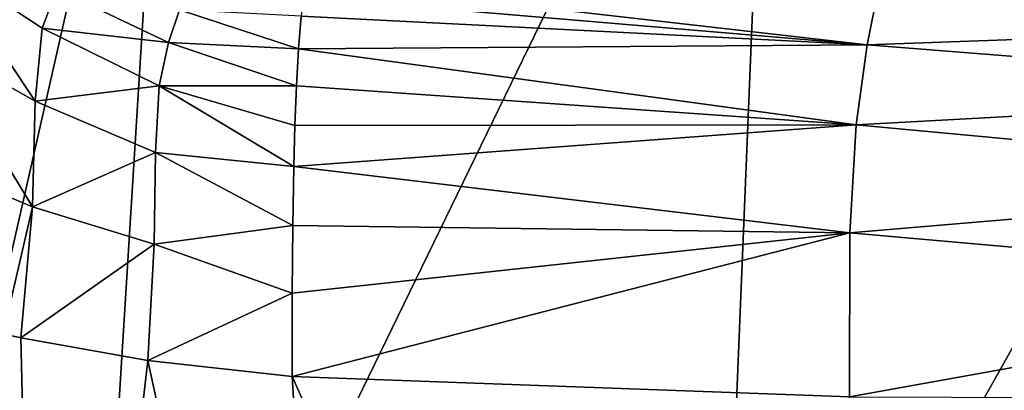
# Model space of a CAD drawing. Units: millimetres. Extents: x -82 to 82, y 27 to 88.
# Drawn here: x -20 to -6, y 72 to 78 of the extents above; entities that cross this region are included whole.
import ezdxf

# ---------------------------------------------------------------- set-up
doc = ezdxf.new("R2010")
doc.units = ezdxf.units.MM
doc.header["$LTSCALE"] = 65.185185
for name, color, linetype in [('162', 7, 'CONTINUOUS'), ('164', 7, 'CONTINUOUS'), ('165', 7, 'CONTINUOUS'), ('166', 7, 'CONTINUOUS')]:
    doc.layers.add(name, color=color, linetype=linetype)

msp = doc.modelspace()

# ---------------------------------------------------------------- linework, layer by layer
at = {"layer": '162', "color": 7, "linetype": 'Continuous'}
for points in [[(-23.365, 60.05, 43.68), (-19.9, 60.05, 47.989), (-21.746, 73.568, 44.852), (-23.365, 60.05, 43.68)], [(-21.746, 73.568, 44.852), (-19.9, 60.05, 47.989), (-20.462, 73.195, 46.527), (-21.746, 73.568, 44.852)], [(-20.462, 73.195, 46.527), (-19.9, 60.05, 47.989), (-20.211, 73.137, 46.823), (-20.462, 73.195, 46.527)], [(-20.211, 73.137, 46.823), (-19.9, 60.05, 47.989), (-18.431, 72.821, 48.708), (-20.211, 73.137, 46.823)], [(-19.9, 60.05, 47.989), (-15.651, 60.05, 51.533), (-18.431, 72.821, 48.708), (-19.9, 60.05, 47.989)], [(-18.431, 72.821, 48.708), (-15.651, 60.05, 51.533), (-16.405, 72.599, 50.478), (-18.431, 72.821, 48.708)], [(-15.651, 60.05, 51.533), (-10.78, 60.049, 54.173), (-16.405, 72.599, 50.478), (-15.651, 60.05, 51.533)], [(-16.405, 72.599, 50.478), (-10.78, 60.049, 54.173), (-8.582, 72.31, 54.827), (-16.405, 72.599, 50.478)]]:
    msp.add_3dface(points, dxfattribs=at)
at = {"layer": '164', "color": 7, "linetype": 'Continuous'}
for points in [[(-21.301, 78.396, 47.382), (-21.44, 77.264, 46.067), (-20.009, 76.457, 47.817), (-21.301, 78.396, 47.382)], [(-19.707, 78.028, 50.225), (-21.301, 78.396, 47.382), (-19.914, 77.479, 48.929), (-19.707, 78.028, 50.225)], [(-19.914, 77.479, 48.929), (-21.301, 78.396, 47.382), (-20.009, 76.457, 47.817), (-19.914, 77.479, 48.929)], [(-19.707, 78.028, 50.225), (-19.914, 77.479, 48.929), (-18.14, 77.277, 51.45), (-19.707, 78.028, 50.225)], [(-17.985, 77.736, 52.663), (-19.707, 78.028, 50.225), (-18.14, 77.277, 51.45), (-17.985, 77.736, 52.663)], [(-17.985, 77.736, 52.663), (-18.14, 77.277, 51.45), (-16.314, 77.189, 53.412), (-17.985, 77.736, 52.663)], [(-16.277, 77.65, 54.579), (-17.985, 77.736, 52.663), (-16.314, 77.189, 53.412), (-16.277, 77.65, 54.579)], [(-19.914, 77.479, 48.929), (-20.009, 76.457, 47.817), (-18.269, 76.67, 50.374), (-19.914, 77.479, 48.929)], [(-18.14, 77.277, 51.45), (-19.914, 77.479, 48.929), (-18.269, 76.67, 50.374), (-18.14, 77.277, 51.45)], [(-21.44, 77.264, 46.067), (-21.512, 75.589, 45.265), (-20.047, 74.976, 47.122), (-21.44, 77.264, 46.067)], [(-20.009, 76.457, 47.817), (-21.44, 77.264, 46.067), (-20.047, 74.976, 47.122), (-20.009, 76.457, 47.817)], [(-18.14, 77.277, 51.45), (-18.269, 76.67, 50.374), (-16.343, 76.671, 52.484), (-18.14, 77.277, 51.45)], [(-16.314, 77.189, 53.412), (-18.14, 77.277, 51.45), (-16.343, 76.671, 52.484), (-16.314, 77.189, 53.412)], [(-18.269, 76.67, 50.374), (-20.009, 76.457, 47.817), (-18.322, 75.738, 49.475), (-18.269, 76.67, 50.374)], [(-18.269, 76.67, 50.374), (-18.322, 75.738, 49.475), (-16.381, 75.54, 51.263), (-18.269, 76.67, 50.374)], [(-16.343, 76.671, 52.484), (-18.269, 76.67, 50.374), (-16.365, 76.116, 51.78), (-16.343, 76.671, 52.484)], [(-16.365, 76.116, 51.78), (-18.269, 76.67, 50.374), (-16.381, 75.54, 51.263), (-16.365, 76.116, 51.78)], [(-20.009, 76.457, 47.817), (-20.047, 74.976, 47.122), (-18.322, 75.738, 49.475), (-20.009, 76.457, 47.817)], [(-18.322, 75.738, 49.475), (-20.047, 74.976, 47.122), (-18.339, 74.451, 48.906), (-18.322, 75.738, 49.475)], [(-18.322, 75.738, 49.475), (-18.339, 74.451, 48.906), (-16.395, 74.714, 50.791), (-18.322, 75.738, 49.475)], [(-16.381, 75.54, 51.263), (-18.322, 75.738, 49.475), (-16.395, 74.714, 50.791), (-16.381, 75.54, 51.263)], [(-21.512, 75.589, 45.265), (-20.462, 73.195, 46.527), (-20.047, 74.976, 47.122), (-21.512, 75.589, 45.265)], [(-20.462, 73.195, 46.527), (-20.211, 73.137, 46.823), (-20.047, 74.976, 47.122), (-20.462, 73.195, 46.527)], [(-20.047, 74.976, 47.122), (-20.211, 73.137, 46.823), (-18.339, 74.451, 48.906), (-20.047, 74.976, 47.122)], [(-16.395, 74.714, 50.791), (-18.339, 74.451, 48.906), (-16.404, 73.764, 50.523), (-16.395, 74.714, 50.791)], [(-20.211, 73.137, 46.823), (-18.431, 72.821, 48.708), (-18.339, 74.451, 48.906), (-20.211, 73.137, 46.823)], [(-18.339, 74.451, 48.906), (-18.431, 72.821, 48.708), (-16.404, 73.764, 50.523), (-18.339, 74.451, 48.906)], [(-18.431, 72.821, 48.708), (-16.405, 72.599, 50.478), (-16.404, 73.764, 50.523), (-18.431, 72.821, 48.708)]]:
    msp.add_3dface(points, dxfattribs=at)
at = {"layer": '165', "color": 7, "linetype": 'Continuous'}
for points in [[(-16.216, 78.15, 56.527), (-16.248, 77.917, 55.496), (-8.338, 77.244, 57.714), (-16.216, 78.15, 56.527)], [(-8.173, 78.062, 59.571), (-16.216, 78.15, 56.527), (-8.338, 77.244, 57.714), (-8.173, 78.062, 59.571)], [(-8.173, 78.062, 59.571), (-8.338, 77.244, 57.714), (0, 77.547, 59.209), (-8.173, 78.062, 59.571)], [(0, 78.151, 60.528), (-8.173, 78.062, 59.571), (0, 77.547, 59.209), (0, 78.151, 60.528)], [(-16.248, 77.917, 55.496), (-16.277, 77.65, 54.579), (-8.338, 77.244, 57.714), (-16.248, 77.917, 55.496)], [(-16.277, 77.65, 54.579), (-16.314, 77.189, 53.412), (-8.338, 77.244, 57.714), (-16.277, 77.65, 54.579)], [(0, 77.547, 59.209), (-8.338, 77.244, 57.714), (0, 76.589, 58.043), (0, 77.547, 59.209)], [(-8.338, 77.244, 57.714), (-16.314, 77.189, 53.412), (-8.488, 76.126, 56.28), (-8.338, 77.244, 57.714)], [(-8.338, 77.244, 57.714), (-8.488, 76.126, 56.28), (0, 76.589, 58.043), (-8.338, 77.244, 57.714)], [(-16.314, 77.189, 53.412), (-16.343, 76.671, 52.484), (-8.488, 76.126, 56.28), (-16.314, 77.189, 53.412)], [(-16.343, 76.671, 52.484), (-16.365, 76.116, 51.78), (-8.488, 76.126, 56.28), (-16.343, 76.671, 52.484)], [(0, 76.589, 58.043), (-8.488, 76.126, 56.28), (0, 75.335, 57.13), (0, 76.589, 58.043)], [(-16.365, 76.116, 51.78), (-16.381, 75.54, 51.263), (-8.488, 76.126, 56.28), (-16.365, 76.116, 51.78)], [(-8.488, 76.126, 56.28), (-16.381, 75.54, 51.263), (-8.578, 74.61, 55.255), (-8.488, 76.126, 56.28)], [(-8.488, 76.126, 56.28), (-8.578, 74.61, 55.255), (0, 75.335, 57.13), (-8.488, 76.126, 56.28)], [(-16.381, 75.54, 51.263), (-16.395, 74.714, 50.791), (-8.578, 74.61, 55.255), (-16.381, 75.54, 51.263)], [(0, 75.335, 57.13), (-8.578, 74.61, 55.255), (0, 73.854, 56.544), (0, 75.335, 57.13)], [(-16.405, 72.599, 50.478), (-8.582, 72.31, 54.827), (-8.578, 74.61, 55.255), (-16.405, 72.599, 50.478)], [(-16.404, 73.764, 50.523), (-16.405, 72.599, 50.478), (-8.578, 74.61, 55.255), (-16.404, 73.764, 50.523)], [(-16.395, 74.714, 50.791), (-16.404, 73.764, 50.523), (-8.578, 74.61, 55.255), (-16.395, 74.714, 50.791)], [(-8.578, 74.61, 55.255), (-8.582, 72.31, 54.827), (0, 73.854, 56.544), (-8.578, 74.61, 55.255)], [(-8.582, 72.31, 54.827), (0, 72.284, 56.345), (0, 73.854, 56.544), (-8.582, 72.31, 54.827)]]:
    msp.add_3dface(points, dxfattribs=at)
at = {"layer": '166', "color": 7, "linetype": 'Continuous'}
for points in [[(-18.085, 84.268, 9.323), (-22.81, 63.52, 12.44), (-21.353, 84.308, 13.771), (-18.085, 84.268, 9.323)], [(-19.325, 64.397, 8.39), (-22.81, 63.52, 12.44), (-18.085, 84.268, 9.323), (-19.325, 64.397, 8.39)], [(-9.676, 84.214, 3.181), (-19.325, 64.397, 8.39), (-18.085, 84.268, 9.323), (-9.676, 84.214, 3.181)], [(-10.441, 65.633, 2.683), (-19.325, 64.397, 8.39), (-9.676, 84.214, 3.181), (-10.441, 65.633, 2.683)], [(0, 84.195, 1.101), (-10.441, 65.633, 2.683), (-9.676, 84.214, 3.181), (0, 84.195, 1.101)], [(0, 66.064, 0.687), (-10.441, 65.633, 2.683), (0, 84.195, 1.101), (0, 66.064, 0.687)]]:
    msp.add_3dface(points, dxfattribs=at)

doc.saveas('drawing.dxf')
